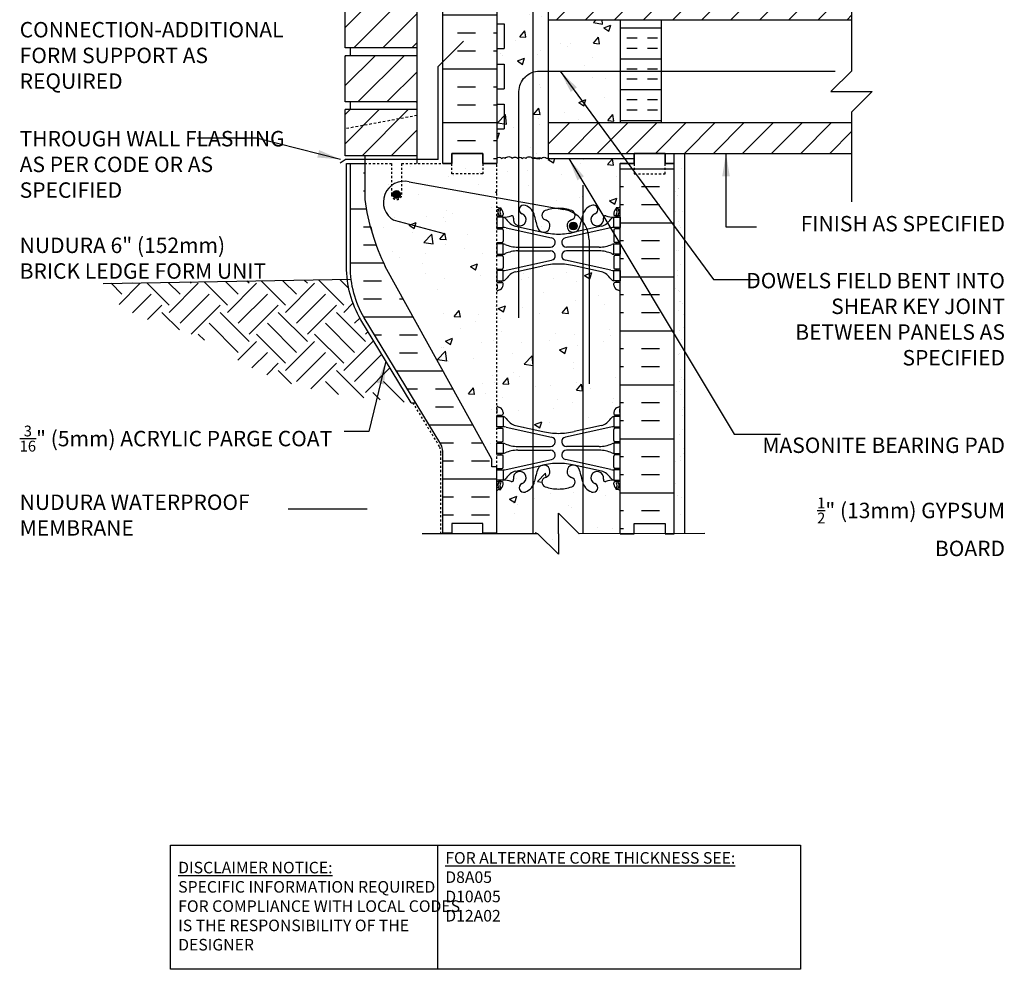
# Model space of a CAD drawing. Units: inches. Extents: x 75 to 122.9, y 107.2 to 177.2.
# Drawn here: x 75 to 122.9, y 107.2 to 153.4 of the extents above; entities that cross this region are included whole.
import ezdxf

# ---------------------------------------------------------------- set-up
doc = ezdxf.new("R2010")
doc.units = ezdxf.units.IN
doc.header["$LTSCALE"] = 0.5
doc.header["$MEASUREMENT"] = 0
doc.linetypes.add('DASHED2', pattern=[0.375, 0.25, -0.125])
doc.linetypes.add('HIDDEN2', pattern=[0.1875, 0.125, -0.0625])
for name, color, linetype in [('HATCH', 12, 'Continuous'), ('Hidden2', 12, 'HIDDEN2'), ('line25', 2, 'Continuous'), ('LINE3', 3, 'Continuous'), ('LINE50', 5, 'Continuous'), ('LINE9', 9, 'Continuous'), ('TEXT', 4, 'Continuous'), ('Web_Edge', 9, 'Continuous')]:
    doc.layers.add(name, color=color, linetype=linetype)
doc.styles.add('DIM', font='romans.shx', dxfattribs={"width": 0.7})
doc.styles.add('ROMANS', font='romans.shx', dxfattribs={"height": 0.75})
doc.styles.get("Standard").update_dxf_attribs({"font": 'romans.shx', "height": 0.75})
doc.dimstyles.new('ext_12', dxfattribs={"dimscale": 12, "dimtxt": 0.09375, "dimasz": 0.09375, "dimexe": 0.09375, "dimexo": 0.0625, "dimgap": 0.0625, "dimtad": 1, "dimdec": 1, "dimzin": 3, "dimdsep": 46, "dimlunit": 4, "dimtxsty": 'DIM', "dimcen": 0.09, "dimdle": 0.09375, "dimclrt": 4, "dimadec": 0, "dimazin": 0, "dimtfac": 1, "dimtdec": 1, "dimtmove": 2, "dimatfit": 3, "dimfxl": 1, "dimfrac": 2, "dimtolj": 1, "dimtzin": 0, "dimarcsym": 0})

msp = doc.modelspace()

# ---------------------------------------------------------------- hatches: boundary and pattern name
at = {"layer": 'HATCH'}
h = msp.add_hatch(dxfattribs=at)
h.set_pattern_fill('AR-CONC', color=256, scale=0.5)
h.paths.add_polyline_path([(101.178, 173.401), (100.151, 173.401), (99.151, 172.401), (99.151, 173.401), (99.151, 174.401), (98.178, 173.428), (98.178, 170.62, 0.082415), (98.321, 170.541, -0.317837), (98.488, 170.305), (98.488, 170.237, -0.414214), (98.426, 170.175), (98.378, 170.175), (98.378, 170.105), (98.483, 170.105, -0.188973), (98.639, 170.01, 0.196323), (99.088, 169.664), (100.41, 169.373, 0.057795), (101.178, 169.284)])
h.paths.add_polyline_path([(104.178, 173.401), (101.178, 173.401), (101.178, 169.284, 0.057795), (101.946, 169.373), (103.268, 169.664, 0.196323), (103.717, 170.01, -0.188973), (103.873, 170.105), (103.978, 170.105), (103.978, 170.175), (103.931, 170.175, -0.414214), (103.868, 170.237), (103.868, 170.305, -0.317837), (104.035, 170.541, 0.082415), (104.178, 170.62)])
h.paths.add_polyline_path([(104.178, 146.401), (104.866, 146.401), (104.866, 146.651), (100.678, 146.651), (100.678, 146.661, 0.434064), (100.602, 146.643, 0.520567), (100.351, 146.643, 0.520567), (100.116, 146.643, 0.483813), (99.928, 146.654), (99.928, 144.442), (101.135, 144.226, -0.005438), (101.178, 144.227, -0.082755), (101.827, 144.119, -0.246308), (101.98, 143.957, -0.072185), (102.304, 143.673, 0.015033), (102.338, 143.85, -0.24438), (102.786, 144.371, -1), (102.95, 143.962, 2.182095), (103.36, 143.75, -0.601435), (103.479, 143.854, 0.10046), (103.873, 143.797), (103.978, 143.797), (103.978, 143.867), (103.931, 143.867, -0.414214), (103.868, 143.93), (103.868, 143.997, -0.249069), (103.978, 144.204), (103.978, 144.246), (104.068, 144.246, 0.064398), (104.178, 144.312)])
h.paths.add_polyline_path([(99.928, 146.654, 0.02936), (99.919, 146.643, 0.520567), (99.585, 146.654, 0.520567), (99.421, 146.654, 0.340268), (99.256, 146.705), (99.256, 144.562), (99.928, 144.442)])
h.paths.add_polyline_path([(99.256, 146.705, 0.153168), (99.189, 146.654, 0.520567), (98.932, 146.654, 0.520567), (98.591, 146.654, 0.520567), (98.413, 146.654, 0.522611), (98.178, 146.653), (98.178, 146.401), (98.178, 144.754), (99.256, 144.562)])
h.paths.add_polyline_path([(99.256, 144.562), (98.178, 144.754), (98.178, 144.312, 0.064398), (98.288, 144.246), (98.378, 144.246), (98.378, 144.204, -0.249069), (98.488, 143.997), (98.488, 143.93, -0.414214), (98.426, 143.867), (98.378, 143.867), (98.378, 143.797), (98.483, 143.797, 0.10046), (98.877, 143.854, -0.601435), (98.996, 143.75, 0.447079), (99.256, 143.377)])
h.paths.add_polyline_path([(99.406, 143.962, -1), (99.57, 144.371, -0.161357), (99.928, 144.069), (99.928, 144.442), (99.256, 144.562), (99.256, 143.377, 0.878236)])
h.paths.add_polyline_path([(100.53, 144.119, -0.077283), (101.135, 144.226), (99.928, 144.442), (99.928, 144.069, -0.079873), (100.018, 143.85, 0.053157), (100.184, 143.236, 0.223253), (100.384, 143.071), (100.404, 143.067, 0.955472), (100.542, 143.66, -0.735593)])
h.paths.add_polyline_path([(102.304, 143.673, 0.072185), (101.98, 143.957, -0.414233), (101.814, 143.66, 0.955472), (101.952, 143.067), (101.972, 143.071, 0.223253), (102.172, 143.236, 0.038093)])
h.paths.add_polyline_path([(102.084, 143.367, -1), (101.709, 143.367, -1)], flags=16)
h.paths.add_polyline_path([(102.357, 141.339), (101.946, 141.429, 0.057795), (101.178, 141.518, 0.057795), (100.41, 141.429), (99.928, 141.323), (99.928, 133.479), (100.41, 133.373, 0.057795), (101.178, 133.284, 0.057795), (101.946, 133.373), (102.357, 133.464)])
h.paths.add_polyline_path([(104.178, 140.182, 0.082415), (104.035, 140.262, -0.317837), (103.868, 140.497), (103.868, 140.565, -0.414214), (103.931, 140.627), (103.978, 140.627), (103.978, 140.697), (103.873, 140.697, -0.188973), (103.717, 140.792, 0.196323), (103.268, 141.138), (102.357, 141.339), (102.357, 133.464), (103.268, 133.664, 0.196323), (103.717, 134.01, -0.188973), (103.873, 134.105), (103.978, 134.105), (103.978, 134.175), (103.931, 134.175, -0.414214), (103.868, 134.237), (103.868, 134.305, -0.317837), (104.035, 134.541, 0.082415), (104.178, 134.62)])
h.paths.add_polyline_path([(99.928, 141.323), (99.088, 141.138, 0.196323), (98.639, 140.792, -0.188973), (98.483, 140.697), (98.378, 140.697), (98.378, 140.627), (98.426, 140.627, -0.414214), (98.488, 140.565), (98.488, 140.497, -0.317837), (98.321, 140.262, 0.082415), (98.178, 140.182), (98.178, 134.62, 0.082415), (98.321, 134.541, -0.317837), (98.488, 134.305), (98.488, 134.237, -0.414214), (98.426, 134.175), (98.378, 134.175), (98.378, 134.105), (98.483, 134.105, -0.188973), (98.639, 134.01, 0.196323), (99.088, 133.664), (99.928, 133.479)])
h.paths.add_polyline_path([(102.357, 130.885, -0.023501), (102.338, 130.952, 0.053157), (102.172, 131.566, 0.223253), (101.972, 131.731), (101.952, 131.735, 0.955472), (101.814, 131.142, -0.735593), (101.827, 130.684, -0.082755), (101.178, 130.576, -0.082755), (100.53, 130.684, -0.735593), (100.542, 131.142, 0.955472), (100.404, 131.735), (100.384, 131.731, 0.223253), (100.184, 131.566, 0.053157), (100.018, 130.952, -0.079873), (99.928, 130.733), (99.928, 128.4), (100.178, 128.4), (101.178, 127.4), (101.178, 128.4), (101.178, 129.4), (102.177, 128.4), (102.357, 128.401)])
h.paths.add_polyline_path([(104.178, 130.49, 0.064398), (104.068, 130.556), (103.978, 130.556), (103.978, 130.598, -0.249069), (103.868, 130.805), (103.868, 130.872, -0.414214), (103.931, 130.935), (103.978, 130.935), (103.978, 131.005), (103.873, 131.005, 0.10046), (103.479, 130.948, -0.601435), (103.36, 131.053, 2.182095), (102.95, 130.84, -1), (102.786, 130.431, -0.219617), (102.357, 130.885), (102.357, 128.401), (104.178, 128.402)])
h.paths.add_polyline_path([(99.928, 130.733, -0.161357), (99.57, 130.431, -1), (99.406, 130.84, 2.182095), (98.996, 131.053, -0.601435), (98.877, 130.948, 0.10046), (98.483, 131.005), (98.378, 131.005), (98.378, 130.935), (98.426, 130.935, -0.414214), (98.488, 130.872), (98.488, 130.805, -0.249069), (98.378, 130.598), (98.378, 130.556), (98.288, 130.556, 0.064398), (98.178, 130.49), (98.178, 128.4), (99.928, 128.4)])
h = msp.add_hatch(dxfattribs=at)
h.set_pattern_fill('ANSI31', color=256, scale=8, style=0)
h.paths.add_polyline_path([(94.303, 149.026), (90.803, 149.026), (90.803, 146.776), (94.303, 146.776)])
h.paths.add_polyline_path([(94.303, 151.651), (90.803, 151.651), (90.803, 149.401), (94.303, 149.401)])
h.paths.add_polyline_path([(94.303, 154.276), (90.803, 154.276), (90.803, 152.026), (94.303, 152.026)])
h.paths.add_polyline_path([(94.303, 156.901), (90.803, 156.901), (90.803, 154.651), (94.303, 154.651)])
h.paths.add_polyline_path([(94.303, 159.526), (90.803, 159.526), (90.803, 157.276), (94.303, 157.276)])
h.paths.add_polyline_path([(94.303, 162.151), (90.803, 162.151), (90.803, 159.901), (94.303, 159.901)])
h.paths.add_polyline_path([(94.303, 164.776), (90.803, 164.776), (90.803, 162.526), (94.303, 162.526)])
h.paths.add_polyline_path([(94.303, 167.401), (90.803, 167.401), (90.803, 165.151), (94.303, 165.151)])
h.paths.add_polyline_path([(94.303, 170.026), (90.803, 170.026), (90.803, 167.776), (94.303, 167.776)])
h.paths.add_polyline_path([(94.303, 172.651), (90.803, 172.651), (90.803, 170.401), (94.303, 170.401)])
h.paths.add_polyline_path([(94.303, 173.401), (90.803, 173.401), (90.803, 173.026), (94.303, 173.026)])
h = msp.add_hatch(dxfattribs=at)
h.set_pattern_fill('INSUL', color=256, scale=7, style=0)
h.set_pattern_definition([(0, (-2827.9834, -250.6084), (0, 2.625), []), (0, (-2827.9834, -249.7334), (0, 2.625), [0.875, -0.875]), (0, (-2827.9834, -248.8584), (0, 2.625), [0.875, -0.875])])
h.paths.add_polyline_path([(95.553, 146.401), (95.991, 146.401), (95.991, 146.901), (97.491, 146.901), (97.491, 146.401), (98.178, 146.401), (98.178, 164.401), (97.491, 164.401), (97.491, 164.901), (95.991, 164.901), (95.991, 164.401), (95.553, 164.401)])
h = msp.add_hatch(dxfattribs=at)
h.set_pattern_fill('AR-CONC', color=256, scale=0.5, style=0)
h.set_pattern_definition([(50, (102.8762, 152.255), (3.5863, -0.31376), [0.375, -4.125]), (355, (102.876, 152.255), (-0.6938, 3.761), [0.3, -3.3]), (100.45, (103.175, 152.229), (2.89255, 3.4472), [0.3187, -3.5057]), (46.184, (102.876, 153.255), (5.3362, -0.8276), [0.5625, -6.1875]), (96.636, (103.321, 153.186), (4.6733, 4.8706), [0.478, -5.2586]), (351.184, (102.876, 153.255), (4.6733, 4.8706), [0.45, -4.95]), (21, (103.3762, 153.005), (2.98454, -2.0131), [0.375, -4.125]), (326, (103.376, 153.005), (1.2166, 3.6258), [0.3, -3.3]), (71.45, (103.625, 152.8373), (4.2011, 1.61265), [0.3187, -3.5057]), (37.5, (102.8762, 152.2551), (0.0608, 1.66447), [0, -3.26, 0, -3.35, 0, -3.3125]), (7.5, (102.8762, 152.255), (1.31535, 1.97206), [0, -1.91, 0, -3.185, 0, -1.2625]), (327.5, (101.7612, 152.2551), (2.66911, -0.11277), [0, -1.25, 0, -3.9, 0, -5.175]), (317.5, (101.2612, 152.255), (2.91593, 0.50052), [0, -1.625, 0, -2.59, 0, -3.675])])
h.paths.add_polyline_path([(104.178, 153.401), (100.678, 153.401), (100.678, 150.903), (104.178, 150.903)])
h.paths.add_polyline_path([(104.178, 150.903), (100.678, 150.903), (100.678, 148.401), (104.178, 148.401)])
h.paths.add_polyline_path([(104.178, 164.401), (101.043, 164.401), (101.043, 162.222, -0.016915), (101.178, 162.227, -0.082755), (101.827, 162.119, -0.735593), (101.814, 161.66, 0.955472), (101.952, 161.067), (101.972, 161.071, 0.223253), (102.172, 161.236, 0.053157), (102.338, 161.85, -0.24438), (102.786, 162.371, -1), (102.95, 161.962, 2.182095), (103.36, 161.75, -0.601435), (103.479, 161.854, 0.10046), (103.873, 161.797), (103.978, 161.797), (103.978, 161.867), (103.931, 161.867, -0.414214), (103.868, 161.93), (103.868, 161.997, -0.249069), (103.978, 162.204), (103.978, 162.246), (104.068, 162.246, 0.064398), (104.178, 162.312)])
h.paths.add_polyline_path([(101.043, 164.401), (98.178, 164.401), (98.178, 162.312, 0.064398), (98.288, 162.246), (98.378, 162.246), (98.378, 162.204, -0.249069), (98.488, 161.997), (98.488, 161.93, -0.414214), (98.426, 161.867), (98.378, 161.867), (98.378, 161.797), (98.483, 161.797, 0.10046), (98.877, 161.854, -0.601435), (98.996, 161.75, 2.182095), (99.406, 161.962, -1), (99.57, 162.371, -0.24438), (100.018, 161.85, 0.053157), (100.184, 161.236, 0.223253), (100.384, 161.071), (100.404, 161.067, 0.955472), (100.542, 161.66, -0.735593), (100.53, 162.119, -0.065748), (101.043, 162.222)])
h.paths.add_polyline_path([(104.178, 146.901), (101.043, 146.901), (101.043, 146.401), (104.178, 146.401)])
edge = h.paths.add_edge_path()
edge.add_line((101.043, 154.901), (104.178, 154.901))
edge.add_line((104.178, 154.901), (104.178, 158.182))
edge.add_arc((103.868, 157.79), 0.5, 51.6833, 70.5288)
edge.add_arc((104.118, 158.497), 0.25, 180, 250.5288, ccw=False)
edge.add_line((103.868, 158.497), (103.868, 158.565))
edge.add_arc((103.931, 158.565), 0.0625, 90, 180, ccw=False)
edge.add_line((103.931, 158.627), (103.978, 158.627))
edge.add_line((103.978, 158.627), (103.978, 158.697))
edge.add_line((103.978, 158.697), (103.873, 158.697))
edge.add_arc((103.817, 157.699), 1, 86.7879, 109.7347)
edge.add_arc((103.448, 158.724), 0.09, 166.6795, 290.7763, ccw=False)
edge.add_arc((103.063, 158.815), 0.305, 346.6795, 608.1963)
edge.add_arc((102.868, 158.328), 0.22, -111.8037, 68.1963, ccw=False)
edge.add_arc((103.063, 158.815), 0.745, 193.2652, 248.1963, ccw=False)
edge.add_arc((99.375, 158.174), 3, 9.0273, 21.1984)
edge.add_arc((101.897, 159.128), 0.305, 25.3782, 75.7185)
edge.add_line((101.972, 159.423), (101.952, 159.428))
edge.add_arc((101.897, 159.128), 0.305, 79.4925, 254.2747)
edge.add_arc((101.749, 158.603), 0.24, -71.077, 74.2747, ccw=False)
edge.add_arc((101.178, 160.268), 2, 266.1236, 288.923, ccw=False)
edge.add_line((101.043, 158.273), (101.043, 154.901))
h.paths.add_polyline_path([(101.043, 154.901), (98.178, 154.901), (98.178, 146.401), (101.043, 146.401)])
edge = h.paths.add_edge_path()
edge.add_line((98.178, 155.151), (101.043, 155.151))
edge.add_line((101.043, 155.151), (101.043, 158.273))
edge.add_arc((101.178, 160.268), 2, 251.077, 266.1236, ccw=False)
edge.add_arc((100.607, 158.603), 0.24, 105.7253, 251.077, ccw=False)
edge.add_arc((100.46, 159.128), 0.305, 285.7253, 460.5075)
edge.add_line((100.404, 159.428), (100.384, 159.423))
edge.add_arc((100.46, 159.128), 0.305, 104.2815, 154.6218)
edge.add_arc((102.981, 158.174), 3, 158.8016, 170.9727)
edge.add_arc((99.293, 158.815), 0.745, 291.8037, 346.7348, ccw=False)
edge.add_arc((99.488, 158.328), 0.22, 111.8037, 291.8037, ccw=False)
edge.add_arc((99.293, 158.815), 0.305, 291.8037, 553.3205)
edge.add_arc((98.909, 158.724), 0.09, -110.7763, 13.3205, ccw=False)
edge.add_arc((98.539, 157.699), 1, 70.2653, 93.2121)
edge.add_line((98.483, 158.697), (98.378, 158.697))
edge.add_line((98.378, 158.697), (98.378, 158.627))
edge.add_line((98.378, 158.627), (98.426, 158.627))
edge.add_arc((98.426, 158.565), 0.0625, 0, 90, ccw=False)
edge.add_line((98.488, 158.565), (98.488, 158.497))
edge.add_arc((98.238, 158.497), 0.25, 289.4712, 360, ccw=False)
edge.add_arc((98.488, 157.79), 0.5, 109.4712, 128.3167)
edge.add_line((98.178, 158.182), (98.178, 155.151))
h = msp.add_hatch(dxfattribs=at)
h.set_pattern_fill('ANSI31', color=256, scale=8, style=0)
h.paths.add_polyline_path([(115.433, 153.401), (115.433, 154.901), (100.678, 154.901), (100.678, 153.401)])
h = msp.add_hatch(dxfattribs=at)
h.set_pattern_fill('INSUL', color=256, scale=4, angle=180, style=0)
h.paths.add_polyline_path([(106.178, 153.401), (104.178, 153.401), (104.178, 150.903), (106.178, 150.903)])
h = msp.add_hatch(dxfattribs=at)
h.set_pattern_fill('INSUL', color=256, scale=4, angle=180, style=0)
h.paths.add_polyline_path([(104.178, 148.401), (106.178, 148.401), (106.178, 150.903), (104.178, 150.903)])
h = msp.add_hatch(dxfattribs=at)
h.set_pattern_fill('ANSI31', color=256, scale=8, style=0)
h.paths.add_polyline_path([(115.433, 146.901), (115.433, 148.401), (100.678, 148.401), (100.678, 146.901)])
h = msp.add_hatch(dxfattribs=at)
h.set_pattern_fill('INSUL', color=256, scale=7, style=0)
h.set_pattern_definition([(180, (3030.3397, -268.6084), (0, 2.625), []), (180, (3030.3397, -267.7334), (0, 2.625), [0.875, -0.875]), (180, (3030.3397, -266.8584), (0, 2.625), [0.875, -0.875])])
h.paths.add_polyline_path([(106.803, 128.401), (106.366, 128.401), (106.366, 128.901), (104.866, 128.901), (104.866, 128.401), (104.178, 128.401), (104.178, 146.401), (104.866, 146.401), (104.866, 146.901), (106.366, 146.901), (106.366, 146.401), (106.803, 146.401)])
h = msp.add_hatch(dxfattribs=at)
h.set_pattern_fill('AR-SAND', color=256, scale=0.5, style=0)
h.set_pattern_definition([(37.5, (110.11825, 146.5739), (-0.031497, 0.963412), [0, -0.76, 0, -0.85, 0, -0.8125]), (7.5, (110.1183, 146.5739), (0.88489, 1.41107), [0, -0.41, 0, -0.685, 0, -0.2625]), (327.5, (109.50325, 146.5739), (1.55707, 0.00283), [0, -0.25, 0, -0.9, 0, -1.175]), (317.5, (109.5033, 146.5739), (1.50306, 0.43884), [0, -0.125, 0, -0.59, 0, -0.675])])
h.paths.add_polyline_path([(107.303, 140.967), (106.803, 140.967), (106.803, 128.402), (107.303, 128.402)])
h.paths.add_polyline_path([(107.303, 146.401), (106.803, 146.395), (106.803, 140.967), (107.303, 140.967)])
h.paths.add_polyline_path([(107.303, 146.401), (107.303, 146.901), (106.803, 146.901), (106.803, 146.401)])
h = msp.add_hatch(dxfattribs=at)
h.set_pattern_fill('INSUL', color=256, scale=7, style=0)
h.set_pattern_definition([(0, (-2904.3126, -294.1812), (0, 2.625), []), (0, (-2904.3126, -293.3062), (0, 2.625), [0.875, -0.875]), (0, (-2904.3126, -292.4312), (0, 2.625), [0.875, -0.875])])
h.paths.add_polyline_path([(92.753, 141.401, -0.079579), (91.753, 144.651), (91.753, 146.401), (91.053, 146.401), (91.053, 141.401, 0.131652), (91.723, 138.901), (95.461, 132.751, -0.10438), (95.553, 132.276), (95.553, 128.401), (95.991, 128.401), (95.991, 128.901), (97.491, 128.901), (97.491, 128.401), (98.178, 128.401), (98.178, 131.651), (97.928, 131.651), (97.928, 132.026)])
h = msp.add_hatch(dxfattribs=at)
h.set_pattern_fill('AR-CONC', color=256, scale=0.5, style=0)
h.set_pattern_definition([(50, (-2904.3126, -294.1812), (3.586301, -0.3137607), [0.375, -4.125]), (355, (-2904.3126, -294.181), (-0.6937567, 3.7609607), [0.3, -3.3]), (100.4514, (-2904.0138, -294.2073), (2.892547, 3.4471977), [0.318701, -3.5057106]), (46.1842, (-2904.3126, -293.181), (5.336205, -0.827595), [0.5625, -6.1875]), (96.6356, (-2903.868, -293.25), (4.6733135, 4.870589), [0.478051, -5.258565]), (351.1842, (-2904.3126, -293.181), (4.67331, 4.870593), [0.45, -4.95]), (21, (-2903.8126, -293.4312), (2.9845353, -2.0130945), [0.375, -4.125]), (326, (-2903.8126, -293.431), (1.2165767, 3.6257502), [0.3, -3.3]), (71.4514, (-2903.564, -293.599), (4.201113, 1.6126525), [0.318701, -3.5057106]), (37.5, (-2904.3126, -294.1812), (0.0607993, 1.66446927), [0, -3.26, 0, -3.35, 0, -3.3125]), (7.5, (-2904.3126, -294.1812), (1.3153477, 1.9720586), [0, -1.91, 0, -3.185, 0, -1.2625]), (327.5, (-2905.4276, -294.1812), (2.6691122, -0.11277436), [0, -1.25, 0, -3.9, 0, -5.175]), (317.5, (-2905.9276, -294.1812), (2.9159308, 0.500525), [0, -1.625, 0, -2.59, 0, -3.675])])
h.paths.add_polyline_path([(97.928, 132.026), (97.928, 131.651), (98.178, 131.651), (98.178, 146.401), (93.553, 146.401), (93.553, 144.901, -1), (93.053, 144.901), (93.053, 146.401), (91.753, 146.401), (91.753, 144.651, 0.079579), (92.753, 141.401)])
h = msp.add_hatch(dxfattribs=at)
h.set_pattern_fill('EARTH', color=256, scale=8, angle=45, style=0)
h.set_pattern_definition([(45, (-12.8643, 61.7362), (2e-16, 2.828427), [2, -2]), (45, (-13.3946, 62.2665), (2e-16, 2.828427), [2, -2]), (45, (-13.925, 62.7968), (2e-16, 2.828427), [2, -2]), (135, (-13.925, 63.1504), (-2.828427, 4e-16), [2, -2]), (135, (-13.3946, 63.6807), (-2.828427, 4e-16), [2, -2]), (135, (-12.8643, 64.211), (-2.828427, 4e-16), [2, -2])])
h.paths.add_polyline_path([(91.562, 138.806, -0.100997), (90.904, 140.773), (87.327, 140.713), (82.864, 138.276), (82.995, 138.232), (83.207, 138.153), (83.421, 138.066), (83.636, 137.968), (83.853, 137.862), (84.07, 137.749), (84.287, 137.629), (84.503, 137.505), (84.719, 137.378), (84.932, 137.249), (85.143, 137.119), (85.353, 136.991), (85.565, 136.862), (85.787, 136.732), (86.024, 136.6), (86.282, 136.465), (86.567, 136.326), (86.886, 136.18), (87.244, 136.029), (87.65, 135.87), (88.129, 135.706), (88.706, 135.539), (89.409, 135.374), (90.265, 135.212), (91.299, 135.056), (92.54, 134.908), (94.013, 134.773)])
h.paths.add_polyline_path([(87.327, 140.713), (78.61, 140.568), (78.789, 140.393), (78.971, 140.222), (79.154, 140.058), (79.34, 139.9), (79.529, 139.75), (79.72, 139.607), (79.913, 139.472), (80.109, 139.347), (80.307, 139.23), (80.508, 139.123), (80.711, 139.024), (80.915, 138.932), (81.121, 138.846), (81.327, 138.767), (81.534, 138.694), (81.742, 138.625), (81.95, 138.56), (82.157, 138.497), (82.366, 138.434), (82.575, 138.371), (82.784, 138.304), (82.864, 138.276)])
at = {"layer": 'LINE3'}
for points in [[(93.116, 144.901, 1), (93.491, 144.901, 1)], [(101.709, 143.367, 1), (102.084, 143.367, 1)]]:
    msp.add_hatch(color=256, dxfattribs=at).paths.add_polyline_path(points)

# ---------------------------------------------------------------- linework, layer by layer
at = {"layer": 'HATCH'}
msp.add_lwpolyline([(98.179, 146.654, -0.520567), (98.413, 146.654, -0.520567), (98.591, 146.654, -0.520567), (98.932, 146.654, -0.520567), (99.189, 146.654, -0.520567), (99.421, 146.654, -0.520567), (99.585, 146.654, -0.520567), (99.919, 146.643, -0.520567), (100.116, 146.643, -0.520567), (100.351, 146.643, -0.520567), (100.602, 146.643, -0.434064), (100.678, 146.661, -0.434064)], format="xyb", dxfattribs=at)
at = {"layer": 'Hidden2', "color": 9}
msp.add_line((91.753, 146.401), (93.053, 146.401), dxfattribs=at)
at = {"layer": 'Hidden2'}
for p, q in [((91.753, 146.401), (93.053, 146.401)), ((93.053, 146.401), (93.053, 144.901)), ((93.553, 144.901), (93.553, 146.401)), ((93.553, 146.401), (95.553, 146.401)), ((98.178, 131.651), (98.178, 146.401))]:
    msp.add_line(p, q, dxfattribs=at)
msp.add_lwpolyline([(95.553, 146.401), (95.991, 146.401), (95.991, 146.901), (97.491, 146.901), (97.491, 146.401), (98.178, 146.401)], dxfattribs=at)
msp.add_arc((93.303, 144.901), 0.25, 180, 0, dxfattribs=at)
at = {"layer": 'line25'}
for p, q in [((98.178, 164.401), (98.178, 146.401)), ((94.303, 146.401), (94.303, 159.526)), ((100.678, 154.901), (100.678, 146.901)), ((90.803, 152.026), (90.803, 154.276)), ((98.178, 153.196), (98.543, 153.196)), ((98.543, 153.196), (98.543, 151.996)), ((94.303, 152.026), (90.803, 152.026)), ((91.053, 151.651), (91.053, 152.026)), ((98.178, 151.996), (98.543, 151.996)), ((90.803, 149.401), (90.803, 151.651)), ((94.303, 151.651), (90.803, 151.651)), ((98.178, 151.246), (98.543, 151.246)), ((98.543, 151.246), (98.543, 150.046)), ((98.178, 150.046), (98.543, 150.046)), ((94.303, 149.401), (90.803, 149.401)), ((94.303, 149.026), (90.803, 149.026)), ((90.803, 146.776), (90.803, 149.026)), ((91.053, 149.026), (91.053, 149.401)), ((98.178, 149.296), (98.543, 149.296)), ((98.543, 149.296), (98.543, 148.096)), ((98.178, 148.096), (98.543, 148.096)), ((94.303, 146.776), (90.803, 146.776)), ((91.753, 146.776), (91.753, 146.401)), ((100.678, 146.901), (100.678, 146.651)), ((100.678, 146.901), (115.433, 146.901)), ((100.678, 146.651), (104.866, 146.651)), ((91.753, 146.401), (91.753, 144.651)), ((104.178, 128.401), (104.178, 146.401)), ((97.928, 132.026), (92.753, 141.401)), ((97.928, 131.651), (97.928, 132.026)), ((98.178, 131.651), (97.928, 131.651)), ((98.178, 128.401), (98.178, 131.651))]:
    msp.add_line(p, q, dxfattribs=at)
msp.add_arc((102.398, 146.148), 10.75, 188.0028, 206.2026, dxfattribs=at)
at = {"layer": 'LINE3'}
for p, q in [((99.928, 154.901), (99.928, 128.4)), ((93.914, 145.515), (101.437, 144.172)), ((102.357, 145.349), (102.357, 128.401)), ((93.177, 143.65), (95.61, 142.998)), ((102.665, 142.697), (102.665, 135.697))]:
    msp.add_line(p, q, dxfattribs=at)
at = {"layer": 'LINE3', "linetype": 'Continuous'}
msp.add_lwpolyline([(99.256, 138.903), (99.256, 149.903, -0.414214), (100.256, 150.903), (114.635, 150.903)], format="xyb", dxfattribs=at)
at = {"layer": 'LINE3'}
for centre in [(93.303, 144.901), (101.897, 143.367)]:
    msp.add_circle(centre, 0.188, dxfattribs=at)
for centre, radius, start, end in [((93.672, 144.532), 1.012, 76.184, 240.6907), ((101.165, 142.697), 1.5, 360, 79.5785)]:
    msp.add_arc(centre, radius, start, end, dxfattribs=at)
at = {"layer": 'LINE50'}
for p, q in [((95.553, 146.401), (95.553, 164.401)), ((106.803, 128.401), (106.803, 146.401)), ((79.026, 140.575), (91.092, 140.776))]:
    msp.add_line(p, q, dxfattribs=at)
for points in [[(95.553, 146.401), (95.991, 146.401), (95.991, 146.901), (97.491, 146.901), (97.491, 146.401), (98.178, 146.401)], [(98.178, 146.401), (97.491, 146.401), (97.491, 146.901), (95.991, 146.901), (95.991, 146.401), (95.553, 146.401)], [(104.178, 146.401), (104.866, 146.401), (104.866, 146.901), (106.366, 146.901), (106.366, 146.401), (106.803, 146.401)], [(106.803, 146.401), (106.366, 146.401), (106.366, 146.901), (104.866, 146.901), (104.866, 146.401), (104.178, 146.401)], [(98.178, 128.401), (97.491, 128.401), (97.491, 128.901), (95.991, 128.901), (95.991, 128.401), (95.553, 128.401)], [(104.178, 128.401), (104.866, 128.401), (104.866, 128.901), (106.366, 128.901), (106.366, 128.401), (106.803, 128.401)]]:
    msp.add_lwpolyline(points, dxfattribs=at)
msp.add_lwpolyline([(95.553, 128.401), (95.553, 132.276, 0.10438), (95.461, 132.751), (91.723, 138.901, -0.131652), (91.053, 141.401), (91.053, 146.401), (91.753, 146.401)], format="xyb", dxfattribs=at)
at = {"layer": 'LINE9'}
for p, q in [((100.678, 153.401), (115.433, 153.401)), ((104.178, 153.401), (104.178, 148.401)), ((106.178, 153.401), (106.178, 148.401)), ((95.319, 151.128), (96.553, 152.362)), ((95.319, 146.605), (95.319, 151.128)), ((100.678, 148.401), (115.433, 148.401)), ((90.553, 146.438), (90.796, 146.605)), ((95.319, 146.605), (90.796, 146.605)), ((106.803, 146.401), (106.803, 146.901)), ((107.303, 146.901), (107.303, 128.407)), ((90.866, 146.401), (91.053, 146.401)), ((94.013, 134.773), (94.232, 134.773)), ((101.178, 129.4), (102.178, 128.4)), ((101.178, 128.4), (101.178, 129.4)), ((100.178, 128.4), (94.553, 128.401)), ((101.178, 127.4), (100.178, 128.4)), ((101.178, 128.4), (101.178, 127.4)), ((108.303, 128.407), (102.177, 128.4))]:
    msp.add_line(p, q, dxfattribs=at)
at = {"layer": 'LINE9', "linetype": 'DASHED2'}
msp.add_line((94.303, 148.742), (90.803, 148.094), dxfattribs=at)
at = {"layer": 'LINE9'}
msp.add_lwpolyline([(115.433, 156.847), (115.433, 150.901), (114.433, 149.901), (115.433, 149.901), (116.433, 149.901), (115.433, 148.901), (115.433, 144.547)], dxfattribs=at)
msp.add_lwpolyline([(94.013, 134.773), (91.562, 138.806, -0.131757), (90.866, 141.401), (90.866, 146.401)], format="xyb", dxfattribs=at)
at = {"layer": 'LINE9', "linetype": 'DASHED2', "ltscale": 0.15}
for points in [[(97.491, 146.401), (97.491, 146.401), (97.491, 145.901), (95.991, 145.901), (95.991, 146.401), (95.991, 146.401)], [(104.866, 146.401), (104.866, 146.401), (104.866, 145.901), (106.366, 145.901), (106.366, 146.401), (106.366, 146.401)]]:
    msp.add_lwpolyline(points, dxfattribs=at)
at = {"layer": 'LINE9', "linetype": 'HIDDEN2'}
msp.add_lwpolyline([(95.449, 128.401), (95.449, 132.337, 0.097369), (95.396, 132.64), (94.1, 134.773)], format="xyb", dxfattribs=at)
at = {"layer": 'TEXT'}
msp.add_line((91.874, 129.593), (88.024, 129.593), dxfattribs=at)
for points in [[(91.582, 142.826, 0, 0.36, 0), (90.502, 142.826, 0, 0, 0), (87.544, 142.826, 0, 0, 0)], [(95.358, 132.702, 0, 0.36, 0), (94.571, 132.003, 0, 0, 0), (91.874, 129.593, 0, 0, 0)], [(107.303, 129.26, 0, 0.36, 0), (108.383, 129.26, 0, 0, 0), (115.849, 129.26, 0, 0, 0)]]:
    msp.add_lwpolyline(points, format="xyseb", dxfattribs=at)
msp.add_lwpolyline([(82.312, 113.256), (95.296, 113.256), (95.296, 107.218), (82.312, 107.218)], close=True, dxfattribs=at)
msp.add_lwpolyline([(95.296, 113.256), (112.956, 113.256), (112.956, 107.218), (95.296, 107.218)], dxfattribs=at)
at = {"layer": 'Web_Edge'}
for p, q in [((98.288, 144.246), (98.378, 144.246)), ((98.378, 144.246), (98.378, 144.204)), ((104.068, 144.246), (103.978, 144.246)), ((103.978, 144.246), (103.978, 144.204)), ((98.178, 143.967), (98.22, 143.967)), ((98.178, 143.867), (98.426, 143.867)), ((98.288, 143.867), (98.288, 143.797)), ((98.378, 143.867), (98.378, 143.797)), ((98.488, 143.997), (98.488, 143.93)), ((103.868, 143.997), (103.868, 143.93)), ((104.178, 143.867), (103.931, 143.867)), ((103.978, 143.867), (103.978, 143.797)), ((104.068, 143.867), (104.068, 143.797)), ((104.178, 143.967), (104.136, 143.967)), ((98.178, 143.227), (98.426, 143.227)), ((98.288, 143.297), (98.288, 143.227)), ((98.378, 143.297), (98.378, 143.227)), ((98.627, 143.273), (100.838, 142.792)), ((99.088, 143.356), (100.41, 143.066)), ((103.729, 143.273), (101.518, 142.792)), ((103.268, 143.356), (101.946, 143.066)), ((104.178, 143.227), (103.931, 143.227)), ((103.978, 143.297), (103.978, 143.227)), ((104.068, 143.297), (104.068, 143.227)), ((98.488, 143.165), (98.488, 142.63)), ((103.868, 143.165), (103.868, 142.63)), ((98.178, 142.567), (98.426, 142.567)), ((98.288, 142.567), (98.288, 142.497)), ((98.378, 142.567), (98.378, 142.497)), ((99.193, 142.337), (100.789, 142.337)), ((103.163, 142.337), (101.567, 142.337)), ((104.178, 142.567), (103.931, 142.567)), ((103.978, 142.567), (103.978, 142.497)), ((104.068, 142.567), (104.068, 142.497)), ((98.178, 141.927), (98.426, 141.927)), ((98.288, 141.997), (98.288, 141.927)), ((98.378, 141.997), (98.378, 141.927)), ((98.488, 141.865), (98.488, 141.33)), ((99.193, 142.157), (100.789, 142.157)), ((103.163, 142.157), (101.567, 142.157)), ((103.868, 141.865), (103.868, 141.33)), ((104.178, 141.927), (103.931, 141.927)), ((103.978, 141.997), (103.978, 141.927)), ((104.068, 141.997), (104.068, 141.927)), ((98.627, 141.221), (100.838, 141.703)), ((99.088, 141.138), (100.41, 141.429)), ((103.729, 141.221), (101.518, 141.703)), ((103.268, 141.138), (101.946, 141.429)), ((98.178, 141.267), (98.426, 141.267)), ((98.288, 141.267), (98.288, 141.197)), ((98.378, 141.267), (98.378, 141.197)), ((104.178, 141.267), (103.931, 141.267)), ((103.978, 141.267), (103.978, 141.197)), ((104.068, 141.267), (104.068, 141.197)), ((98.178, 140.627), (98.426, 140.627)), ((98.188, 140.507), (98.188, 140.321)), ((98.288, 140.697), (98.288, 140.627)), ((98.378, 140.697), (98.378, 140.627)), ((98.488, 140.497), (98.488, 140.565)), ((103.868, 140.497), (103.868, 140.565)), ((104.178, 140.627), (103.931, 140.627)), ((103.978, 140.697), (103.978, 140.627)), ((104.068, 140.697), (104.068, 140.627)), ((104.168, 140.507), (104.168, 140.321)), ((98.178, 134.175), (98.426, 134.175)), ((98.188, 134.295), (98.188, 134.481)), ((98.288, 134.105), (98.288, 134.175)), ((98.378, 134.105), (98.378, 134.175)), ((98.488, 134.305), (98.488, 134.237)), ((103.868, 134.305), (103.868, 134.237)), ((104.178, 134.175), (103.931, 134.175)), ((103.978, 134.105), (103.978, 134.175)), ((104.068, 134.105), (104.068, 134.175)), ((104.168, 134.295), (104.168, 134.481)), ((99.088, 133.664), (100.41, 133.373)), ((103.268, 133.664), (101.946, 133.373)), ((98.178, 133.535), (98.426, 133.535)), ((98.288, 133.535), (98.288, 133.605)), ((98.378, 133.535), (98.378, 133.605)), ((98.488, 132.937), (98.488, 133.472)), ((98.627, 133.581), (100.838, 133.1)), ((103.729, 133.581), (101.518, 133.1)), ((103.868, 132.937), (103.868, 133.472)), ((104.178, 133.535), (103.931, 133.535)), ((103.978, 133.535), (103.978, 133.605)), ((104.068, 133.535), (104.068, 133.605)), ((98.178, 132.875), (98.426, 132.875)), ((98.288, 132.805), (98.288, 132.875)), ((98.378, 132.805), (98.378, 132.875)), ((104.178, 132.875), (103.931, 132.875)), ((103.978, 132.805), (103.978, 132.875)), ((104.068, 132.805), (104.068, 132.875)), ((98.178, 132.235), (98.426, 132.235)), ((98.288, 132.235), (98.288, 132.305)), ((98.378, 132.235), (98.378, 132.305)), ((99.193, 132.645), (100.789, 132.645)), ((99.193, 132.465), (100.789, 132.465)), ((103.163, 132.645), (101.567, 132.645)), ((103.163, 132.465), (101.567, 132.465)), ((104.178, 132.235), (103.931, 132.235)), ((103.978, 132.235), (103.978, 132.305)), ((104.068, 132.235), (104.068, 132.305)), ((98.488, 131.637), (98.488, 132.172)), ((98.627, 131.529), (100.838, 132.01)), ((99.088, 131.446), (100.41, 131.737)), ((103.729, 131.529), (101.518, 132.01)), ((103.268, 131.446), (101.946, 131.737)), ((103.868, 131.637), (103.868, 132.172)), ((98.178, 131.575), (98.426, 131.575)), ((98.288, 131.505), (98.288, 131.575)), ((98.378, 131.505), (98.378, 131.575)), ((104.178, 131.575), (103.931, 131.575)), ((103.978, 131.505), (103.978, 131.575)), ((104.068, 131.505), (104.068, 131.575)), ((98.178, 130.935), (98.426, 130.935)), ((98.178, 130.835), (98.22, 130.835)), ((98.288, 130.935), (98.288, 131.005)), ((98.378, 130.935), (98.378, 131.005)), ((98.488, 130.805), (98.488, 130.872)), ((103.868, 130.805), (103.868, 130.872)), ((104.178, 130.935), (103.931, 130.935)), ((103.978, 130.935), (103.978, 131.005)), ((104.068, 130.935), (104.068, 131.005)), ((104.178, 130.835), (104.136, 130.835)), ((98.288, 130.556), (98.378, 130.556)), ((98.378, 130.556), (98.378, 130.598)), ((103.978, 130.556), (103.978, 130.598)), ((104.068, 130.556), (103.978, 130.556))]:
    msp.add_line(p, q, dxfattribs=at)
for points in [[(98.183, 143.297), (98.483, 143.297), (98.483, 143.797), (98.183, 143.797)], [(104.173, 143.297), (103.873, 143.297), (103.873, 143.797), (104.173, 143.797)], [(98.183, 141.997), (98.483, 141.997), (98.483, 142.497), (98.183, 142.497)], [(104.173, 141.997), (103.873, 141.997), (103.873, 142.497), (104.173, 142.497)], [(98.183, 140.697), (98.483, 140.697), (98.483, 141.197), (98.183, 141.197)], [(104.173, 140.697), (103.873, 140.697), (103.873, 141.197), (104.173, 141.197)], [(98.183, 134.105), (98.483, 134.105), (98.483, 133.605), (98.183, 133.605)], [(104.173, 134.105), (103.873, 134.105), (103.873, 133.605), (104.173, 133.605)], [(98.183, 132.805), (98.483, 132.805), (98.483, 132.305), (98.183, 132.305)], [(104.173, 132.805), (103.873, 132.805), (103.873, 132.305), (104.173, 132.305)], [(98.183, 131.505), (98.483, 131.505), (98.483, 131.005), (98.183, 131.005)], [(104.173, 131.505), (103.873, 131.505), (103.873, 131.005), (104.173, 131.005)]]:
    msp.add_lwpolyline(points, close=True, dxfattribs=at)
for centre, radius, start, end in [((98.488, 144.704), 0.5, 231.6833, 250.5288), ((98.488, 144.704), 0.6, 238.8907, 245.0748), ((98.482, 144.052), 0.25, 140.1145, 222.4609), ((98.324, 144.183), 0.045, 319.1879, 141.448), ((98.238, 143.997), 0.25, 0, 70.5288), ((99.488, 144.167), 0.22, 68.1963, 248.1963), ((99.293, 143.679), 0.745, 13.2652, 68.1963), ((101.178, 142.227), 2, 90, 108.923), ((101.178, 142.227), 2, 71.077, 90), ((103.063, 143.679), 0.745, 111.8037, 166.7348), ((102.868, 144.167), 0.22, 291.8037, 111.8037), ((104.118, 143.997), 0.25, 109.4712, 180), ((104.032, 144.183), 0.045, 38.552, 220.8121), ((103.868, 144.704), 0.5, 289.4712, 308.3167), ((103.874, 144.052), 0.25, 317.5391, 39.8855), ((103.868, 144.704), 0.6, 294.9252, 301.1093), ((98.22, 143.987), 0.02, 270, 14.1541), ((98.227, 144.142), 0.02, 340.7916, 65.0748), ((98.331, 143.913), 0.045, 222.4609, 42.4609), ((98.482, 144.052), 0.16, 140.0001, 222.4609), ((98.426, 143.93), 0.0625, 270, 0), ((98.539, 144.796), 1, 266.7879, 289.9067), ((98.44, 143.551), 0.25, 37.2777, 80.0823), ((99.288, 144.079), 0.75, 210.155, 254.5838), ((98.909, 143.77), 0.09, 346.6795, 108.8651), ((99.293, 143.679), 0.305, 166.6795, 68.1963), ((102.981, 144.321), 3, 189.0273, 201.1984), ((100.607, 143.891), 0.24, 108.923, 254.2747), ((101.749, 143.891), 0.24, 285.7253, 71.077), ((99.375, 144.321), 3, 338.8016, 350.9727), ((103.063, 143.679), 0.305, 111.8037, 13.3205), ((103.069, 144.079), 0.75, 285.4162, 329.845), ((103.448, 143.77), 0.09, 71.1349, 193.3205), ((103.817, 144.796), 1, 250.0933, 273.2121), ((103.916, 143.551), 0.25, 99.9177, 142.7223), ((103.931, 143.93), 0.0625, 180, 270), ((104.026, 143.913), 0.045, 137.5391, 317.5391), ((103.874, 144.052), 0.16, 317.5391, 39.9999), ((104.129, 144.142), 0.02, 114.9252, 199.2084), ((104.136, 143.987), 0.02, 165.8459, 270), ((98.426, 143.165), 0.0625, 0, 90), ((98.392, 142.301), 1, 76.4291, 84.7991), ((100.46, 143.367), 0.305, 205.3782, 74.2747), ((101.897, 143.367), 0.305, 105.7253, 334.6218), ((103.964, 142.301), 1, 95.2009, 103.5709), ((103.931, 143.165), 0.0625, 90, 180), ((101.178, 146.333), 3.356, 256.7692, 270), ((100.789, 142.567), 0.23, 270, 77.6055), ((101.178, 146.333), 3.356, 270, 283.2308), ((101.567, 142.567), 0.23, 102.3945, 270), ((98.426, 142.63), 0.0625, 270, 0), ((98.479, 142.279), 0.219, 60.4937, 88.92), ((99.223, 143.937), 1.6, 246.5673, 268.9203), ((103.133, 143.937), 1.6, 271.0797, 293.4327), ((103.877, 142.279), 0.219, 91.08, 119.5063), ((103.931, 142.63), 0.0625, 180, 270), ((98.426, 141.865), 0.0625, 0, 90), ((98.479, 142.216), 0.219, 271.08, 299.5063), ((98.479, 142.216), 0.219, 271.08, 299.5063), ((99.223, 140.558), 1.6, 91.0797, 113.4327), ((99.223, 140.558), 1.6, 91.0797, 113.4327), ((100.789, 141.927), 0.23, 282.3945, 90), ((101.567, 141.927), 0.23, 90, 257.6055), ((103.133, 140.558), 1.6, 66.5673, 88.9203), ((103.133, 140.558), 1.6, 66.5673, 88.9203), ((103.877, 142.216), 0.219, 240.4937, 268.92), ((103.877, 142.216), 0.219, 240.4937, 268.92), ((103.931, 141.865), 0.0625, 90, 180), ((98.426, 141.33), 0.0625, 270, 0), ((101.178, 138.162), 3.356, 90, 103.2308), ((101.178, 138.162), 3.356, 76.7692, 90), ((103.931, 141.33), 0.0625, 180, 270), ((98.392, 142.193), 1, 275.2009, 283.5709), ((99.288, 140.415), 0.75, 105.4162, 149.845), ((103.069, 140.415), 0.75, 30.155, 74.5838), ((103.964, 142.193), 1, 256.4291, 264.7991), ((98.168, 140.507), 0.02, 0, 60.012), ((98.238, 140.497), 0.25, 289.4712, 360), ((98.426, 140.565), 0.0625, 360, 90), ((98.44, 140.944), 0.25, 279.9177, 322.7223), ((103.916, 140.944), 0.25, 217.2777, 260.0823), ((103.931, 140.565), 0.0625, 90, 180), ((104.118, 140.497), 0.25, 180, 250.5288), ((104.188, 140.507), 0.02, 119.988, 180), ((98.168, 140.321), 0.02, 301.073, 0), ((98.488, 139.79), 0.6, 121.073, 121.1093), ((98.488, 139.79), 0.5, 109.4712, 128.3167), ((103.868, 139.79), 0.5, 51.6833, 70.5288), ((104.188, 140.321), 0.02, 180, 238.927), ((103.868, 139.79), 0.6, 58.8907, 58.927), ((98.488, 135.012), 0.5, 231.6833, 250.5288), ((103.868, 135.012), 0.5, 289.4712, 308.3167), ((98.488, 135.012), 0.6, 238.8907, 238.927), ((98.168, 134.481), 0.02, 360, 58.927), ((98.168, 134.295), 0.02, 299.988, 360), ((98.238, 134.305), 0.25, 0, 70.5288), ((98.426, 134.237), 0.0625, 270, 0), ((104.118, 134.305), 0.25, 109.4712, 180), ((103.931, 134.237), 0.0625, 180, 270), ((104.188, 134.481), 0.02, 121.073, 180), ((104.188, 134.295), 0.02, 180, 240.012), ((103.868, 135.012), 0.6, 301.073, 301.1093), ((98.44, 133.859), 0.25, 37.2777, 80.0823), ((99.288, 134.387), 0.75, 210.155, 254.5838), ((103.069, 134.387), 0.75, 285.4162, 329.845), ((103.916, 133.859), 0.25, 99.9177, 142.7223), ((98.426, 133.472), 0.0625, 0, 90), ((98.392, 132.609), 1, 76.4291, 84.7991), ((101.178, 136.64), 3.356, 256.7692, 270), ((101.178, 136.64), 3.356, 270, 283.2308), ((103.964, 132.609), 1, 95.2009, 103.5709), ((103.931, 133.472), 0.0625, 90, 180), ((98.426, 132.937), 0.0625, 270, 0), ((98.479, 132.586), 0.219, 60.4937, 88.92), ((98.479, 132.586), 0.219, 60.4937, 88.92), ((99.223, 134.245), 1.6, 246.5673, 268.9203), ((99.223, 134.245), 1.6, 246.5673, 268.9203), ((100.789, 132.875), 0.23, 270, 77.6055), ((101.567, 132.875), 0.23, 102.3945, 270), ((103.133, 134.245), 1.6, 271.0797, 293.4327), ((103.133, 134.245), 1.6, 271.0797, 293.4327), ((103.877, 132.586), 0.219, 91.08, 119.5063), ((103.877, 132.586), 0.219, 91.08, 119.5063), ((103.931, 132.937), 0.0625, 180, 270), ((98.426, 132.172), 0.0625, 0, 90), ((98.479, 132.524), 0.219, 271.08, 299.5063), ((99.223, 130.865), 1.6, 91.0797, 113.4327), ((100.789, 132.235), 0.23, 282.3945, 90), ((101.567, 132.235), 0.23, 90, 257.6055), ((103.133, 130.865), 1.6, 66.5673, 88.9203), ((103.877, 132.524), 0.219, 240.4937, 268.92), ((103.931, 132.172), 0.0625, 90, 180), ((100.46, 131.435), 0.305, 285.7253, 154.6218), ((101.178, 128.469), 3.356, 90, 103.2308), ((101.178, 128.469), 3.356, 76.7692, 90), ((101.897, 131.435), 0.305, 25.3782, 254.2747), ((98.426, 131.637), 0.0625, 270, 0), ((98.392, 132.501), 1, 275.2009, 283.5709), ((99.288, 130.723), 0.75, 105.4162, 149.845), ((99.293, 131.123), 0.305, 291.8037, 193.3205), ((102.981, 130.481), 3, 158.8016, 170.9727), ((99.375, 130.481), 3, 9.0273, 21.1984), ((103.063, 131.123), 0.305, 346.6795, 248.1963), ((103.069, 130.723), 0.75, 30.155, 74.5838), ((103.964, 132.501), 1, 256.4291, 264.7991), ((103.931, 131.637), 0.0625, 180, 270), ((98.22, 130.815), 0.02, 345.8459, 90), ((98.482, 130.75), 0.25, 137.5391, 219.8855), ((98.331, 130.889), 0.045, 317.5391, 137.5391), ((98.238, 130.805), 0.25, 289.4712, 360), ((98.482, 130.75), 0.16, 137.5391, 219.9999), ((98.426, 130.872), 0.0625, 360, 90), ((98.44, 131.251), 0.25, 279.9177, 322.7223), ((98.539, 130.007), 1, 70.0933, 93.2121), ((98.909, 131.032), 0.09, 251.1349, 13.3205), ((99.488, 130.635), 0.22, 111.8037, 291.8037), ((99.293, 131.123), 0.745, 291.8037, 346.7348), ((100.607, 130.911), 0.24, 105.7253, 251.077), ((101.749, 130.911), 0.24, 288.923, 74.2747), ((103.063, 131.123), 0.745, 193.2652, 248.1963), ((102.868, 130.635), 0.22, 248.1963, 68.1963), ((103.448, 131.032), 0.09, 166.6795, 288.8651), ((103.817, 130.007), 1, 86.7879, 109.9067), ((103.916, 131.251), 0.25, 217.2777, 260.0823), ((103.931, 130.872), 0.0625, 90, 180), ((104.118, 130.805), 0.25, 180, 250.5288), ((104.026, 130.889), 0.045, 42.4609, 222.4609), ((103.874, 130.75), 0.16, 320.0001, 42.4609), ((103.874, 130.75), 0.25, 320.1145, 42.4609), ((104.136, 130.815), 0.02, 90, 194.1541), ((98.488, 130.098), 0.6, 114.9252, 121.1093), ((98.488, 130.098), 0.5, 109.4712, 128.3167), ((98.227, 130.66), 0.02, 294.9252, 19.2084), ((98.324, 130.619), 0.045, 218.552, 40.8121), ((101.178, 132.576), 2, 251.077, 270), ((101.178, 132.576), 2, 270, 288.923), ((104.032, 130.619), 0.045, 139.1879, 321.448), ((103.868, 130.098), 0.5, 51.6833, 70.5288), ((104.129, 130.66), 0.02, 160.7916, 245.0748), ((103.868, 130.098), 0.6, 58.8907, 65.0748)]:
    msp.add_arc(centre, radius, start, end, dxfattribs=at)

# ---------------------------------------------------------------- texts
at = {"layer": 'TEXT', "char_height": 0.75, "style": 'ROMANS'}
for s, insert, width, attachment_point in [('FORM PANELS c/w INSERT WEBS-CUT TO SUIT FLOOR CONNECTION-ADDITIONAL FORM SUPPORT AS REQUIRED', (74.969, 152.817), 13.80582, 4), ('THROUGH WALL FLASHING AS PER CODE OR AS SPECIFIED', (74.969, 146.267), 13.80582, 4), ('\\A1;FINISH AS SPECIFIED', (122.896, 143.479), 12.02995, 6), ('NUDURA 6" (152mm) BRICK LEDGE FORM UNIT', (74.969, 141.706), 12.65218, 4), ('\\A1;DOWELS FIELD BENT INTO SHEAR KEY JOINT BETWEEN PANELS AS SPECIFIED', (122.896, 138.836), 12.7533, 6), ('\\A1;{\\H0.7x;\\S3/16;}" (5mm) ACRYLIC PARGE COAT\\P\\PNUDURA WATERPROOF MEMBRANE', (74.969, 130.984), 16.03603, 4), ('\\A1;MASONITE BEARING PAD', (122.896, 132.705), 12.02995, 6), ('\\A1;{\\H0.7x;\\S1/2;}" (13mm) GYPSUM BOARD', (122.896, 128.738), 10.97571, 6)]:
    msp.add_mtext(s, dxfattribs=dict(at, insert=insert, width=width, attachment_point=attachment_point))
at = {"layer": 'TEXT', "char_height": 0.5625, "attachment_point": 4}
for s, insert, width in [('{\\LFOR ALTERNATE CORE THICKNESS SEE:\\P}D8A05\\PD10A05\\PD12A02', (95.671, 111.23), 23.33295), ('{\\LDISCLAIMER NOTICE:}\\PSPECIFIC INFORMATION REQUIRED FOR COMPLIANCE WITH LOCAL CODES IS THE RESPONSIBILITY OF THE DESIGNER', (82.679, 110.29), 14.00235)]:
    msp.add_mtext(s, dxfattribs=dict(at, insert=insert, width=width))

# ---------------------------------------------------------------- leaders
at = {"layer": 'TEXT'}
for points in [[(101.256, 150.903), (108.719, 140.772), (110.863, 140.772)], [(109.326, 146.901), (109.326, 143.326), (110.808, 143.326)], [(92.785, 136.793), (91.948, 133.375), (90.758, 133.375)]]:
    msp.add_leader(points, dimstyle='ext_12', dxfattribs=at)
for points in [[(90.58, 146.605), (86.481, 147.635), (83.598, 147.635)], [(101.678, 146.651), (109.727, 133.236), (111.974, 133.236)]]:
    msp.add_leader(points, dimstyle='ext_12', override={"dimgap": 0.0625, "dimtad": 0}, dxfattribs=at)

doc.saveas('drawing.dxf')
